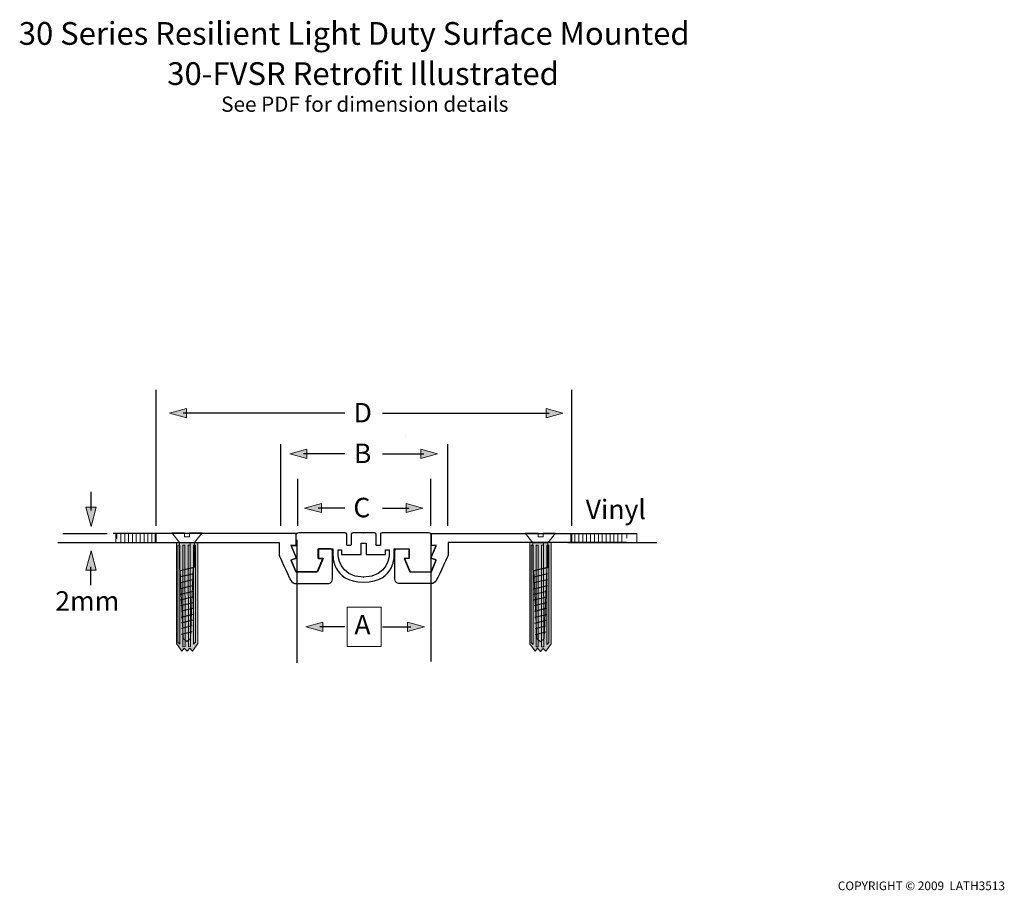
# Model space of a CAD drawing. Units: inches. Extents: x -76 to 142, y -83 to 109.
import ezdxf

# ---------------------------------------------------------------- set-up
doc = ezdxf.new("R2010")
doc.units = ezdxf.units.IN
doc.header["$MEASUREMENT"] = 0
for name, color, linetype in [('FLOOR', 7, 'Continuous'), ('metal angle', 7, 'Continuous'), ('rubber insert', 7, 'Continuous'), ('SCREWS', 7, 'Continuous'), ('TEXT', 7, 'Continuous'), ('VINYL', 7, 'Continuous')]:
    doc.layers.add(name, color=color, linetype=linetype)

# ---------------------------------------------------------------- blocks, each defined once
blk = doc.blocks.new('block 2')
at = {"layer": 'VINYL', "color": 7, "lineweight": 15}
for points in [[(58.2, -4.31), (58.2, -5.4)], [(46.72, -4.38), (46.72, -6.37)], [(47.58, -4.38), (47.58, -6.37)], [(48.45, -4.38), (48.45, -6.37)], [(49.31, -4.38), (49.31, -6.37)], [(50.18, -4.38), (50.18, -6.37)], [(51.04, -4.38), (51.04, -6.37)], [(51.9, -4.38), (51.9, -6.37)], [(52.77, -4.38), (52.77, -6.37)], [(53.63, -4.38), (53.63, -6.37)], [(54.5, -4.38), (54.5, -6.37)], [(55.36, -4.38), (55.36, -6.37)], [(56.23, -4.38), (56.23, -6.37)], [(57.09, -4.38), (57.09, -6.37)]]:
    blk.add_lwpolyline(points, dxfattribs=at)
at = {"layer": 'VINYL', "color": 7, "lineweight": 25}
blk.add_lwpolyline([(58.13, -6.37), (45.91, -6.37), (45.91, -4.37), (60.42, -4.37)], dxfattribs=at)
at = {"layer": 'VINYL', "lineweight": 0}
blk.add_lwpolyline([(60.39, -6.34), (45.95, -6.34), (45.95, -4.37), (60.39, -4.37), (60.39, -6.34)], dxfattribs=at)
blk = doc.blocks.new('block 3')
at = {"layer": 'VINYL', "color": 7, "lineweight": 15}
for points in [[(-57.24, -4.37), (-57.24, -4.37)], [(-57.24, -6.34), (-57.24, -6.34)], [(-56.38, -4.37), (-56.38, -4.37)], [(-56.38, -6.34), (-56.38, -6.34)], [(-55.53, -4.37), (-55.53, -4.37)], [(-55.53, -6.34), (-55.53, -6.34)], [(-54.67, -4.37), (-54.67, -5.59)], [(-53.82, -4.37), (-53.82, -6.34)], [(-52.96, -4.37), (-52.96, -6.34)], [(-52.11, -4.37), (-52.11, -6.34)], [(-51.25, -4.37), (-51.25, -6.34)], [(-50.39, -4.37), (-50.39, -6.34)], [(-49.54, -4.37), (-49.54, -6.34)], [(-48.68, -4.37), (-48.68, -6.34)], [(-47.83, -4.37), (-47.83, -6.34)], [(-46.97, -4.37), (-46.97, -6.34)]]:
    blk.add_lwpolyline(points, dxfattribs=at)
at = {"layer": 'VINYL', "color": 7, "lineweight": 25}
blk.add_lwpolyline([(-55.27, -6.34), (-46.17, -6.34), (-46.17, -4.36), (-55.54, -4.36)], dxfattribs=at)
at = {"layer": 'VINYL', "lineweight": 0}
blk.add_lwpolyline([(-54.89, -6.34), (-46.21, -6.34), (-46.21, -4.39), (-54.89, -4.39), (-54.89, -6.34)], dxfattribs=at)
blk = doc.blocks.new('block 4')
at = {"layer": 'SCREWS', "color": 7, "lineweight": 18}
for points in [[(-39.19, -28.29), (-40, -27.59), (-40.65, -12.57), (-40.84, -12.38), (-40.84, -6.4), (-42.55, -4.25), (-39.71, -4.25), (-39.71, -5.1), (-38.6, -5.1), (-38.6, -4.25), (-35.8, -4.25), (-37.51, -6.4), (-37.51, -11.85), (-37.76, -11.99), (-38.35, -27.59), (-39.19, -28.29)], [(-36.97, -4.26), (-36.97, -4.26)], [(-37.51, -6.41), (-40.81, -6.41)], [(-38.49, -6.41), (-38.49, -12.05)], [(-38.49, -6.41), (-38.49, -6.41)]]:
    blk.add_lwpolyline(points, dxfattribs=at)
at = {"layer": 'SCREWS', "color": 7, "lineweight": 25}
for points in [[(-40.62, -12.54), (-37.64, -11.83)], [(-40.58, -12.53), (-37.61, -11.82)], [(-40.62, -13.93), (-37.64, -13.22)], [(-40.62, -15.22), (-37.64, -14.51)], [(-40.62, -16.55), (-37.64, -15.84)], [(-40.62, -17.8), (-37.75, -17.11)], [(-40.62, -19.03), (-37.75, -18.35)], [(-40.53, -20.3), (-37.79, -19.64)], [(-40.4, -21.53), (-37.9, -20.91)], [(-40.4, -22.87), (-37.9, -22.24)], [(-40.4, -24.15), (-37.9, -23.52)], [(-40.35, -25.34), (-38.03, -24.76)], [(-40.35, -26.67), (-38.03, -26.09)]]:
    blk.add_lwpolyline(points, dxfattribs=at)
at = {"layer": 'SCREWS', "color": 7, "lineweight": 35}
for points in [[(-38.05, -12.8), (-38.05, -12.8)], [(-39.6, -13.24), (-39.6, -13.24)], [(-38.91, -13.12), (-38.91, -13.12)]]:
    blk.add_lwpolyline(points, dxfattribs=at)
blk = doc.blocks.new('block 5')
at = {"layer": 'SCREWS'}
h = blk.add_hatch(color=7, dxfattribs=at)
h.dxf.hatch_style = 2
h.paths.add_polyline_path([(-41.48, -6.36), (-36.78, -6.36), (-36.78, -28.76), (-37.96, -30.42), (-38.52, -29.79), (-39.13, -30.44), (-39.76, -29.77), (-40.31, -30.42), (-41.48, -28.76)])
at = {"layer": 'SCREWS', "color": 7, "lineweight": 9}
for points in [[(-41.48, -6.36), (-36.78, -6.36), (-36.78, -28.76), (-37.96, -30.42), (-38.52, -29.79), (-39.13, -30.44), (-39.76, -29.77), (-40.31, -30.42), (-41.48, -28.76), (-41.48, -6.36)], [(-41.19, -6.94), (-41.19, -28.46), (-40.75, -28.9), (-40.75, -6.94), (-41.19, -6.94)], [(-39.65, -6.94), (-39.6, -29.42), (-40.06, -29.43), (-40.09, -6.94), (-39.65, -6.94)], [(-38.45, -6.94), (-38.4, -29.42), (-38.86, -29.43), (-38.89, -6.94), (-38.45, -6.94)], [(-37.25, -6.94), (-37.25, -28.46), (-37.69, -28.9), (-37.69, -6.94), (-37.25, -6.94)]]:
    blk.add_lwpolyline(points, dxfattribs=at)
blk = doc.blocks.new('block 6')
at = {"layer": 'SCREWS', "color": 7, "lineweight": 18}
for points in [[(39.06, -28.33), (38.25, -27.63), (37.61, -12.6), (37.41, -12.41), (37.42, -6.44), (35.71, -4.29), (38.55, -4.29), (38.55, -5.14), (39.65, -5.14), (39.65, -4.29), (42.45, -4.29), (40.74, -6.44), (40.75, -11.88), (40.49, -12.03), (39.9, -27.63), (39.06, -28.33)], [(41.28, -4.3), (41.28, -4.3)], [(40.74, -6.44), (37.44, -6.44)], [(39.77, -6.44), (39.77, -12.08)], [(39.77, -6.44), (39.77, -6.44)]]:
    blk.add_lwpolyline(points, dxfattribs=at)
at = {"layer": 'SCREWS', "color": 7, "lineweight": 25}
for points in [[(37.63, -12.58), (40.61, -11.87)], [(37.67, -12.57), (40.65, -11.86)], [(37.63, -13.97), (40.61, -13.26)], [(37.63, -15.25), (40.61, -14.54)], [(37.63, -16.59), (40.61, -15.88)], [(37.63, -17.83), (40.5, -17.15)], [(37.63, -19.07), (40.5, -18.39)], [(37.73, -20.33), (40.47, -19.68)], [(37.85, -21.57), (40.36, -20.94)], [(37.85, -22.9), (40.36, -22.28)], [(37.85, -24.19), (40.36, -23.56)], [(37.9, -25.37), (40.22, -24.79)], [(37.9, -26.71), (40.22, -26.13)]]:
    blk.add_lwpolyline(points, dxfattribs=at)
at = {"layer": 'SCREWS', "color": 7, "lineweight": 35}
for points in [[(40.21, -12.83), (40.21, -12.83)], [(38.65, -13.28), (38.65, -13.28)], [(39.35, -13.16), (39.35, -13.16)]]:
    blk.add_lwpolyline(points, dxfattribs=at)
blk = doc.blocks.new('block 7')
at = {"layer": 'SCREWS'}
h = blk.add_hatch(color=7, dxfattribs=at)
h.dxf.hatch_style = 2
h.paths.add_polyline_path([(36.73, -6.38), (41.43, -6.38), (41.43, -28.78), (40.26, -30.44), (39.7, -29.82), (39.08, -30.46), (38.46, -29.79), (37.91, -30.44), (36.73, -28.78)])
at = {"layer": 'SCREWS', "color": 7, "lineweight": 9}
for points in [[(36.73, -6.38), (41.43, -6.38), (41.43, -28.78), (40.26, -30.44), (39.7, -29.82), (39.08, -30.46), (38.46, -29.79), (37.91, -30.44), (36.73, -28.78), (36.73, -6.38)], [(37.02, -6.96), (37.02, -28.48), (37.46, -28.92), (37.46, -6.96), (37.02, -6.96)], [(38.56, -6.96), (38.61, -29.45), (38.15, -29.45), (38.12, -6.96), (38.56, -6.96)], [(39.76, -6.96), (39.81, -29.45), (39.35, -29.45), (39.32, -6.96), (39.76, -6.96)], [(40.96, -6.96), (40.96, -28.48), (40.52, -28.92), (40.52, -6.96), (40.96, -6.96)]]:
    blk.add_lwpolyline(points, dxfattribs=at)
blk = doc.blocks.new('block 8')
at = {"layer": 'TEXT', "color": 7, "insert": (-2.22, 11.21), "char_height": 4.318, "attachment_point": 7}
blk.add_mtext('\\fHelvetica 55 Roman|b0|i0|c0|p34;\\W1;B', dxfattribs=at)
blk = doc.blocks.new('block 9')
at = {"layer": 'TEXT'}
h = blk.add_hatch(color=7, dxfattribs=at)
h.dxf.hatch_style = 2
h.paths.add_polyline_path([(9.32, 0.24), (13.04, 1.25), (9.32, 2.27)])
at = {"layer": 'TEXT', "lineweight": 0}
blk.add_lwpolyline([(9.32, 0.24), (13.04, 1.25), (9.32, 2.27), (9.32, 0.24)], dxfattribs=at)
at = {"layer": 'TEXT', "color": 7, "lineweight": 25}
blk.add_lwpolyline([(4.12, 1.24), (10, 1.24)], dxfattribs=at)
blk = doc.blocks.new('block 10')
at = {"layer": 'TEXT'}
h = blk.add_hatch(color=7, dxfattribs=at)
h.dxf.hatch_style = 2
h.paths.add_polyline_path([(-9.41, 0.24), (-13.13, 1.25), (-9.41, 2.27)])
at = {"layer": 'TEXT', "lineweight": 0}
blk.add_lwpolyline([(-9.41, 0.24), (-13.13, 1.25), (-9.41, 2.27), (-9.41, 0.24)], dxfattribs=at)
at = {"layer": 'TEXT', "color": 7, "lineweight": 25}
blk.add_lwpolyline([(-4.21, 1.24), (-10.09, 1.24)], dxfattribs=at)
blk = doc.blocks.new('block 11')
at = {"layer": 'TEXT'}
h = blk.add_hatch(color=7, dxfattribs=at)
h.dxf.hatch_style = 2
h.paths.add_polyline_path([(12.57, 12.23), (16.29, 13.25), (12.57, 14.26)])
at = {"layer": 'TEXT', "color": 7, "lineweight": 25}
blk.add_lwpolyline([(4.12, 13.23), (13.25, 13.23)], dxfattribs=at)
at = {"layer": 'TEXT', "lineweight": 0}
blk.add_lwpolyline([(12.57, 12.23), (16.29, 13.25), (12.57, 14.26), (12.57, 12.23)], dxfattribs=at)
blk = doc.blocks.new('block 12')
at = {"layer": 'TEXT'}
h = blk.add_hatch(color=7, dxfattribs=at)
h.dxf.hatch_style = 2
h.paths.add_polyline_path([(-12.66, 12.23), (-16.38, 13.25), (-12.66, 14.26)])
at = {"layer": 'TEXT', "lineweight": 0}
blk.add_lwpolyline([(-12.66, 12.23), (-16.38, 13.25), (-12.66, 14.26), (-12.66, 12.23)], dxfattribs=at)
at = {"layer": 'TEXT', "color": 7, "lineweight": 25}
blk.add_lwpolyline([(-4.21, 13.23), (-13.34, 13.23)], dxfattribs=at)
blk = doc.blocks.new('block 13')
at = {"layer": 'TEXT', "color": 7, "insert": (-2.28, 20.2), "char_height": 4.318, "attachment_point": 7}
blk.add_mtext('\\fHelvetica 55 Roman|b0|i0|c0|p34;\\W1;D', dxfattribs=at)
blk = doc.blocks.new('block 14')
at = {"layer": 'TEXT'}
h = blk.add_hatch(color=7, dxfattribs=at)
h.dxf.hatch_style = 2
h.paths.add_polyline_path([(40.33, 21.23), (44.06, 22.25), (40.33, 23.26)])
at = {"layer": 'TEXT', "color": 7, "lineweight": 25}
blk.add_lwpolyline([(4.12, 22.23), (41.01, 22.23)], dxfattribs=at)
at = {"layer": 'TEXT', "lineweight": 0}
blk.add_lwpolyline([(40.33, 21.23), (44.06, 22.25), (40.33, 23.26), (40.33, 21.23)], dxfattribs=at)
blk = doc.blocks.new('block 15')
at = {"layer": 'TEXT'}
h = blk.add_hatch(color=7, dxfattribs=at)
h.dxf.hatch_style = 2
h.paths.add_polyline_path([(-39.3, 21.23), (-43.03, 22.25), (-39.3, 23.26)])
at = {"layer": 'TEXT', "lineweight": 0}
blk.add_lwpolyline([(-39.3, 21.23), (-43.03, 22.25), (-39.3, 23.26), (-39.3, 21.23)], dxfattribs=at)
at = {"layer": 'TEXT', "color": 7, "lineweight": 25}
blk.add_lwpolyline([(-4.21, 22.23), (-39.99, 22.23)], dxfattribs=at)
blk = doc.blocks.new('block 17')
at = {"layer": 'TEXT'}
h = blk.add_hatch(color=7, dxfattribs=at)
h.dxf.hatch_style = 2
h.paths.add_polyline_path([(-61.56, 1.47), (-60.41, -2.84), (-59.26, 1.47)])
at = {"layer": 'TEXT', "color": 7, "lineweight": 25}
blk.add_lwpolyline([(-60.42, 4.81), (-60.42, 0.68)], dxfattribs=at)
at = {"layer": 'TEXT', "lineweight": 0}
blk.add_lwpolyline([(-61.56, 1.47), (-60.41, -2.84), (-59.26, 1.47), (-61.56, 1.47)], dxfattribs=at)
blk = doc.blocks.new('block 16')
at = {"layer": 'TEXT'}
blk.add_blockref('block 17', (0, 0), dxfattribs=at)
blk = doc.blocks.new('block 19')
at = {"layer": 'TEXT'}
h = blk.add_hatch(color=7, dxfattribs=at)
h.dxf.hatch_style = 2
h.paths.add_polyline_path([(-61.56, -12.5), (-60.41, -8.2), (-59.26, -12.5)])
at = {"layer": 'TEXT', "lineweight": 0}
blk.add_lwpolyline([(-61.56, -12.5), (-60.41, -8.2), (-59.26, -12.5), (-61.56, -12.5)], dxfattribs=at)
at = {"layer": 'TEXT', "color": 7, "lineweight": 25}
blk.add_lwpolyline([(-60.42, -15.84), (-60.42, -11.72)], dxfattribs=at)
blk = doc.blocks.new('block 18')
at = {"layer": 'TEXT'}
blk.add_blockref('block 19', (0, 0), dxfattribs=at)
blk = doc.blocks.new('block 20')
at = {"layer": 'TEXT'}
h = blk.add_hatch(color=7, dxfattribs=at)
h.dxf.hatch_style = 2
h.paths.add_polyline_path([(9.68, -26.05), (13.4, -25.03), (9.68, -24.02)])
at = {"layer": 'TEXT', "color": 7, "lineweight": 25}
blk.add_lwpolyline([(4.12, -25.05), (10.36, -25.05)], dxfattribs=at)
at = {"layer": 'TEXT', "lineweight": 0}
blk.add_lwpolyline([(9.68, -26.05), (13.4, -25.03), (9.68, -24.02), (9.68, -26.05)], dxfattribs=at)
blk = doc.blocks.new('block 21')
at = {"layer": 'TEXT'}
h = blk.add_hatch(color=7, dxfattribs=at)
h.dxf.hatch_style = 2
h.paths.add_polyline_path([(-9.1, -26.05), (-12.82, -25.03), (-9.1, -24.02)])
at = {"layer": 'TEXT', "lineweight": 0}
blk.add_lwpolyline([(-9.1, -26.05), (-12.82, -25.03), (-9.1, -24.02), (-9.1, -26.05)], dxfattribs=at)
at = {"layer": 'TEXT', "color": 7, "lineweight": 25}
blk.add_lwpolyline([(-4.21, -25.05), (-9.78, -25.05)], dxfattribs=at)

msp = doc.modelspace()

# ---------------------------------------------------------------- linework, layer by layer
at = {"layer": 'FLOOR', "color": 7, "lineweight": 25}
for points in [[(-67.73, -6.36), (-44.86, -6.36)], [(-14.82, -5.78), (-14.82, -33.01)], [(14.85, -6.15), (14.85, -32.68)], [(45.14, -6.37), (64.85, -6.37)]]:
    msp.add_lwpolyline(points, dxfattribs=at)
at = {"layer": 'metal angle', "color": 7, "lineweight": 25}
for points in [[(-18.78, -6.36), (-18.78, -6.36), (-46.08, -6.36), (-46.08, -6.36), (-46.08, -6.36), (-46.08, -4.36), (-46.08, -4.36), (-46.08, -4.36), (-14.98, -4.36), (-14.93, -4.36), (-14.93, -4.36), (-14.98, -4.58), (-14.98, -4.58), (-14.98, -4.58), (-14.98, -7.02), (-14.98, -7.02), (-14.98, -7.02), (-16.09, -7.02), (-16.09, -7.02), (-16.09, -7.02), (-14.9, -9.85), (-14.9, -9.85), (-14.9, -9.85), (-16.09, -10.24), (-16.09, -10.24), (-16.09, -10.24), (-14.98, -12.87), (-14.98, -12.87), (-14.98, -12.87), (-10.28, -12.87), (-10.28, -12.87), (-10.28, -12.87), (-9.01, -9.89), (-9.01, -9.89), (-9.01, -9.89), (-10.08, -9.89), (-10.08, -9.89), (-10.08, -9.89), (-10.08, -7.77), (-10.08, -7.77), (-10.08, -7.77), (-7.85, -7.77), (-7.42, -7.77), (-6.9, -7.77), (-6.98, -8.36), (-6.98, -8.36), (-6.98, -8.36), (-6.94, -13.47), (-6.94, -14.43), (-6.94, -15.39), (-7.92, -15.44), (-7.92, -15.44), (-7.92, -15.44), (-15.28, -15.47), (-15.28, -15.47), (-15.28, -15.47), (-15.94, -15.21), (-16.15, -14.8), (-17.01, -13.18), (-18.78, -9.15), (-18.77, -9.2), (-18.77, -9.2), (-18.77, -6.36), (-18.77, -6.36), (-18.77, -6.36), (-18.78, -6.36), (-18.78, -6.36)], [(18.66, -6.36), (18.66, -6.36), (45.96, -6.36), (45.96, -6.36), (45.96, -6.36), (45.96, -4.36), (45.96, -4.36), (45.96, -4.36), (14.86, -4.36), (14.8, -4.36), (14.8, -4.36), (14.86, -4.58), (14.86, -4.58), (14.86, -4.58), (14.86, -7.02), (14.86, -7.02), (14.86, -7.02), (15.97, -7.02), (15.97, -7.02), (15.97, -7.02), (14.78, -9.85), (14.78, -9.85), (14.78, -9.85), (15.97, -10.24), (15.97, -10.24), (15.97, -10.24), (14.86, -12.87), (14.86, -12.87), (14.86, -12.87), (10.15, -12.87), (10.15, -12.87), (10.15, -12.87), (8.88, -9.89), (8.88, -9.89), (8.88, -9.89), (9.96, -9.89), (9.96, -9.89), (9.96, -9.89), (9.96, -7.77), (9.96, -7.77), (9.96, -7.77), (7.73, -7.77), (7.3, -7.77), (6.78, -7.77), (6.86, -8.36), (6.86, -8.36), (6.86, -8.36), (6.82, -13.47), (6.82, -14.43), (6.82, -15.39), (7.8, -15.44), (7.8, -15.44), (7.8, -15.44), (15.16, -15.47), (15.16, -15.47), (15.16, -15.47), (15.81, -15.21), (16.03, -14.8), (16.88, -13.18), (18.65, -9.15), (18.64, -9.2), (18.64, -9.2), (18.64, -6.36), (18.64, -6.36), (18.64, -6.36), (18.66, -6.36), (18.66, -6.36)]]:
    msp.add_open_spline(points, degree=3, knots=[0, 0, 0, 0, 1, 1, 1, 2, 2, 2, 3, 3, 3, 4, 4, 4, 5, 5, 5, 6, 6, 6, 7, 7, 7, 8, 8, 8, 9, 9, 9, 10, 10, 10, 11, 11, 11, 12, 12, 12, 13, 13, 13, 14, 14, 14, 15, 15, 15, 16, 16, 16, 17, 17, 17, 18, 18, 18, 19, 19, 19, 20, 20, 20, 21, 21, 21, 22, 22, 22, 22], dxfattribs=at)
at = {"layer": 'rubber insert', "color": 7, "lineweight": 25}
for points, knots in [([(-0.06, -15.13), (-7.22, -15.13), (-6.85, -9), (-6.85, -9), (-6.85, -9), (-6.85, -7.75), (-6.85, -7.75), (-6.85, -7.75), (-10.16, -7.74), (-10.16, -7.74), (-10.16, -7.74), (-10.16, -9.89), (-10.16, -9.89), (-10.16, -9.89), (-9.08, -9.89), (-9.08, -9.89), (-9.08, -9.89), (-10.35, -12.87), (-10.35, -12.87), (-10.35, -12.87), (-15.06, -12.87), (-15.06, -12.87), (-15.06, -12.87), (-16.14, -10.27), (-16.14, -10.27), (-16.14, -10.27), (-14.96, -9.83), (-14.96, -9.83), (-14.84, -10.12), (-16.16, -6.99), (-16.16, -6.99), (-16.16, -6.99), (-15.06, -7), (-15.06, -7), (-15.06, -7), (-15.06, -4.92), (-15.06, -4.69), (-15.06, -4.22), (-14.48, -4.25), (-14.14, -4.25), (-13.8, -4.25), (-4.38, -4.25), (-4.16, -4.25), (-3.95, -4.25), (-3.8, -4.31), (-3.8, -4.49), (-3.8, -4.67), (-3.8, -6.64), (-3.8, -6.78), (-3.8, -6.92), (-3.8, -7), (-3.65, -7), (-3.49, -7), (-3.13, -7), (-2.94, -7), (-2.75, -7), (-2.81, -6.85), (-2.81, -6.72), (-2.81, -6.59), (-2.81, -4.51), (-2.81, -4.51), (-2.81, -4.34), (-2.62, -4.25), (-2.43, -4.25), (-2.25, -4.25), (-0.06, -4.25), (-0.06, -4.25), (-0.06, -4.25), (-0.07, -4.25), (-0.07, -4.25), (-0.07, -4.25), (-0.05, -4.25), (-0.05, -4.25), (-0.05, -4.25), (-0.07, -4.25), (-0.07, -4.25), (-0.07, -4.25), (2.12, -4.25), (2.31, -4.25), (2.5, -4.25), (2.68, -4.34), (2.68, -4.51), (2.68, -4.51), (2.68, -6.59), (2.68, -6.72), (2.68, -6.85), (2.63, -7), (2.81, -7), (3, -7), (3.37, -7), (3.52, -7), (3.68, -7), (3.68, -6.92), (3.68, -6.78), (3.68, -6.64), (3.68, -4.67), (3.68, -4.49), (3.68, -4.31), (3.83, -4.25), (4.04, -4.25), (4.25, -4.25), (13.67, -4.25), (14.01, -4.25), (14.36, -4.25), (14.93, -4.22), (14.93, -4.69), (14.93, -4.92), (14.93, -7), (14.93, -7), (14.93, -7), (16.03, -6.99), (16.03, -6.99), (16.03, -6.99), (14.71, -10.12), (14.84, -9.83), (14.84, -9.83), (16.01, -10.27), (16.01, -10.27), (16.01, -10.27), (14.93, -12.87), (14.93, -12.87), (14.93, -12.87), (10.23, -12.87), (10.23, -12.87), (10.23, -12.87), (8.96, -9.89), (8.96, -9.89), (8.96, -9.89), (10.03, -9.89), (10.03, -9.89), (10.03, -9.89), (10.03, -7.74), (10.03, -7.74), (10.03, -7.74), (6.72, -7.75), (6.72, -7.75), (6.72, -7.75), (6.72, -9), (6.72, -9), (6.72, -9), (7.09, -15.13), (-0.07, -15.13), (-0.07, -15.13), (-0.06, -15.13), (-0.06, -15.13)], [0, 0, 0, 0, 1, 1, 1, 2, 2, 2, 3, 3, 3, 4, 4, 4, 5, 5, 5, 6, 6, 6, 7, 7, 7, 8, 8, 8, 9, 9, 9, 10, 10, 10, 11, 11, 11, 12, 12, 12, 13, 13, 13, 14, 14, 14, 15, 15, 15, 16, 16, 16, 17, 17, 17, 18, 18, 18, 19, 19, 19, 20, 20, 20, 21, 21, 21, 22, 22, 22, 23, 23, 23, 24, 24, 24, 25, 25, 25, 26, 26, 26, 27, 27, 27, 28, 28, 28, 29, 29, 29, 30, 30, 30, 31, 31, 31, 32, 32, 32, 33, 33, 33, 34, 34, 34, 35, 35, 35, 36, 36, 36, 37, 37, 37, 38, 38, 38, 39, 39, 39, 40, 40, 40, 41, 41, 41, 42, 42, 42, 43, 43, 43, 44, 44, 44, 45, 45, 45, 46, 46, 46, 47, 47, 47, 48, 48, 48, 48]), ([(-0.05, -14.04), (-0.05, -14.04), (-0.07, -14.04), (-0.07, -14.04), (5.54, -14.04), (5.58, -9), (5.58, -9), (5.58, -9), (5.61, -9), (5.61, -9), (5.61, -9), (5.61, -7.98), (5.61, -7.98), (5.61, -7.98), (4.8, -7.98), (4.8, -7.98), (4.8, -7.98), (4.8, -9), (4.8, -9), (4.8, -9), (0.51, -9), (0.51, -9), (0.51, -9), (0.51, -6.5), (0.51, -6.5), (0.51, -6.5), (-0.07, -6.5), (-0.07, -6.5), (-0.07, -6.5), (-0.06, -6.5), (-0.06, -6.5), (-0.06, -6.5), (-0.64, -6.5), (-0.64, -6.5), (-0.64, -6.5), (-0.64, -9), (-0.64, -9), (-0.64, -9), (-4.93, -9), (-4.93, -9), (-4.93, -9), (-4.93, -7.98), (-4.93, -7.98), (-4.93, -7.98), (-5.73, -7.98), (-5.73, -7.98), (-5.73, -7.98), (-5.73, -9), (-5.73, -9), (-5.73, -9), (-5.71, -9), (-5.71, -9), (-5.71, -9), (-5.67, -14.04), (-0.06, -14.04), (-0.06, -14.04), (-0.07, -14.04), (-0.07, -14.04), (-0.07, -14.04), (-0.05, -14.04), (-0.05, -14.04)], [0, 0, 0, 0, 1, 1, 1, 2, 2, 2, 3, 3, 3, 4, 4, 4, 5, 5, 5, 6, 6, 6, 7, 7, 7, 8, 8, 8, 9, 9, 9, 10, 10, 10, 11, 11, 11, 12, 12, 12, 13, 13, 13, 14, 14, 14, 15, 15, 15, 16, 16, 16, 17, 17, 17, 18, 18, 18, 19, 19, 19, 20, 20, 20, 20])]:
    msp.add_open_spline(points, degree=3, knots=knots, dxfattribs=at)
at = {"layer": 'SCREWS', "color": 7, "lineweight": 9}
msp.add_lwpolyline([(9.13, 17.33), (9.13, 17.33)], dxfattribs=at)
at = {"layer": 'TEXT', "color": 7, "lineweight": 25}
for points in [[(-46.08, 27.41), (-46.08, -2.7)], [(45.96, 27.41), (45.96, -2.7)], [(-18.44, 15.41), (-18.44, -2.7)], [(18.52, 15.41), (18.52, -2.7)], [(-14.72, 7.75), (-14.72, -2.7)], [(14.73, 7.75), (14.73, -2.7)], [(-66.68, -4.36), (-56.82, -4.36)]]:
    msp.add_lwpolyline(points, dxfattribs=at)
at = {"layer": 'TEXT', "lineweight": 0}
msp.add_lwpolyline([(3.83, -29.38), (-3.69, -29.38), (-3.69, -20.68), (3.83, -20.68), (3.83, -29.38)], dxfattribs=at)

# ---------------------------------------------------------------- block references
at = {"layer": 'SCREWS'}
for name in ['block 4', 'block 6', 'block 5', 'block 7']:
    msp.add_blockref(name, (0, 0), dxfattribs=at)
at = {"layer": 'TEXT'}
for name in ['block 13', 'block 15', 'block 14', 'block 8', 'block 12', 'block 11', 'block 16', 'block 10', 'block 9', 'block 18', 'block 21', 'block 20']:
    msp.add_blockref(name, (0, 0), dxfattribs=at)
at = {"layer": 'VINYL'}
for name in ['block 2', 'block 3']:
    msp.add_blockref(name, (0, 0), dxfattribs=at)

# ---------------------------------------------------------------- texts
at = {"layer": 'TEXT', "color": 7, "attachment_point": 7}
for s, insert, char_height in [('\\fHelvetica 55 Roman|b0|i0|c0|p34;\\W1;30 Series Resilient Light Duty Surface Mounted', (-76.4, 103.79), 5.0377), ('\\fHelvetica 55 Roman|b0|i0|c0|p34;\\W1;30-FVSR Retrofit Illustrated\\H3.35845; ', (-43.53, 94.9), 5.0377), ('\\fHelvetica 55 Roman|b0|i0|c0|p34;\\W1;See PDF for dimension details', (-31.59, 88.97), 3.3584), ('\\fHelvetica 55 Roman|b0|i0|c0|p34;\\W1;C', (-2.34, -0.79), 4.318), ('\\fHelvetica 45 Light|b0|i0|c0|p34;\\W1;Vinyl ', (49.09, -1.2), 4.318), ('\\fHelvetica 55 Roman|b0|i0|c0|p34;\\W1;2mm ', (-68.33, -21.47), 4.318), ('\\fHelvetica 55 Roman|b0|i0|c0|p34;\\W1;A', (-2.11, -26.73), 4.318), ('\\fHelvetica 55 Roman|b0|i0|c0|p34;\\W1;COPYRIGHT © 2009  LATH3513', (104.91, -83.32), 1.9191)]:
    msp.add_mtext(s, dxfattribs=dict(at, insert=insert, char_height=char_height))

doc.saveas('drawing.dxf')
